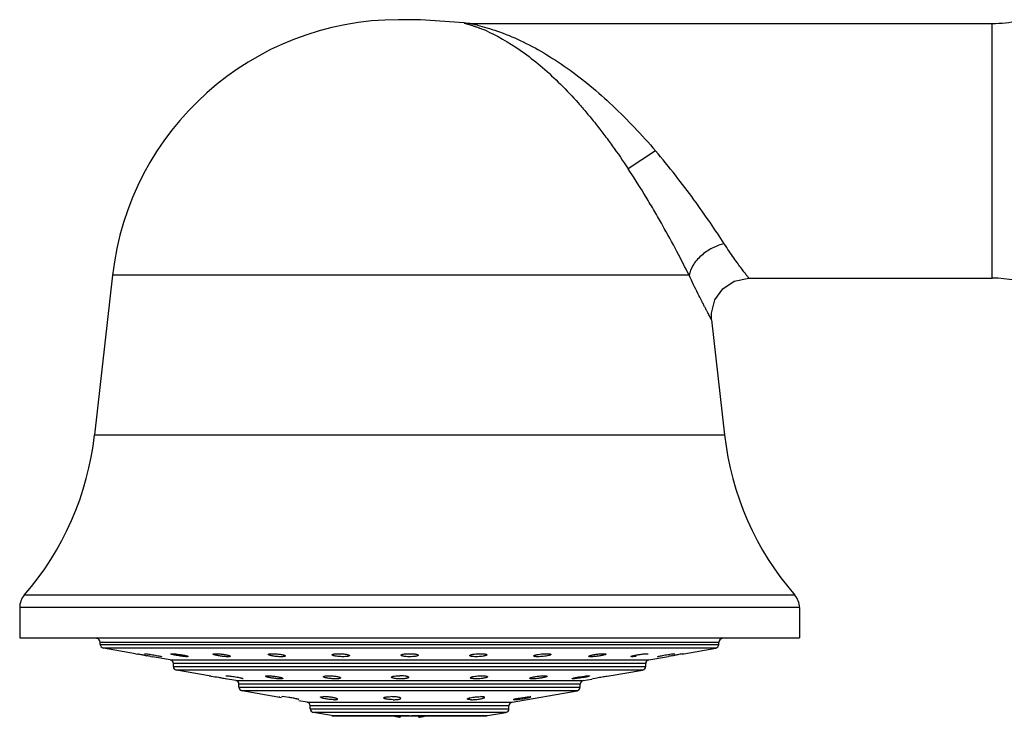
# Model space of a CAD drawing. Units: inches. Extents: x 4.3 to 17.5, y -2.7 to 21.2.
# Drawn here: x 4.3 to 7, y 19.1 to 21 of the extents above; entities that cross this region are included whole.
import ezdxf

# ---------------------------------------------------------------- set-up
doc = ezdxf.new("R2010")
doc.units = ezdxf.units.IN
doc.header["$LTSCALE"] = 1.21
doc.header["$MEASUREMENT"] = 0
doc.layers.get('0').update_dxf_attribs({"linetype": 'CONTINUOUS'})

msp = doc.modelspace()

# ---------------------------------------------------------------- linework, layer by layer
at = {"color": 7, "linetype": 'Continuous'}
for p, q in [((5.4163, 21.0075), (5.3581, 21.0075)), ((5.5326, 20.9987), (5.4163, 21.0075)), ((5.5325, 20.9987), (5.5326, 20.9987)), ((5.5477, 20.9975), (6.9417, 20.9975)), ((4.5949, 20.3254), (4.5469, 19.8992)), ((6.2923, 20.3175), (6.9417, 20.3175)), ((6.1929, 20.2064), (6.2275, 19.8992)), ((4.3472, 19.4386), (4.3472, 19.3575)), ((6.4272, 19.4386), (6.4272, 19.3575)), ((4.3472, 19.3575), (6.4272, 19.3575)), ((4.5622, 19.3402), (4.5622, 19.3455)), ((6.2122, 19.3402), (6.2122, 19.3455)), ((4.6557, 19.3153), (4.5705, 19.3303)), ((4.6557, 19.3153), (4.6613, 19.3143)), ((4.6798, 19.3151), (4.6806, 19.3153)), ((4.68, 19.3111), (4.6859, 19.31)), ((4.6973, 19.308), (4.7017, 19.3072)), ((4.7489, 19.2989), (4.7017, 19.3072)), ((4.7243, 19.308), (4.7258, 19.3073)), ((4.7258, 19.3074), (4.7251, 19.3072)), ((4.7519, 19.3152), (4.7537, 19.3153)), ((4.7966, 19.3078), (4.7935, 19.3072)), ((5.4102, 19.3113), (5.4102, 19.3113)), ((5.9809, 19.3072), (5.9778, 19.3078)), ((6.0101, 19.3145), (6.0161, 19.3151)), ((6.0161, 19.3151), (6.0207, 19.3153)), ((6.0207, 19.3153), (6.0224, 19.3152)), ((6.0255, 19.2989), (6.0727, 19.3072)), ((6.0486, 19.3073), (6.0501, 19.308)), ((6.0493, 19.3072), (6.0486, 19.3074)), ((6.0726, 19.3125), (6.086, 19.3145)), ((6.0727, 19.3072), (6.0771, 19.308)), ((6.086, 19.3145), (6.0938, 19.3153)), ((6.0885, 19.31), (6.0944, 19.3111)), ((6.0938, 19.3153), (6.0946, 19.3151)), ((6.1143, 19.3145), (6.1187, 19.3153)), ((6.1187, 19.3153), (6.2039, 19.3303)), ((4.7572, 19.2814), (4.7572, 19.289)), ((6.0172, 19.2814), (6.0172, 19.289)), ((4.853, 19.2561), (4.7655, 19.2716)), ((4.853, 19.2563), (4.858, 19.2556)), ((4.8567, 19.2555), (4.853, 19.2563)), ((4.8971, 19.2559), (4.8991, 19.2563)), ((5.8403, 19.2535), (5.8545, 19.2555)), ((5.8646, 19.2563), (5.8671, 19.2558)), ((5.9136, 19.2555), (5.9184, 19.2562)), ((5.9184, 19.2562), (5.9194, 19.2563)), ((5.9195, 19.2558), (6.0089, 19.2716)), ((4.8957, 19.2489), (4.8984, 19.2483)), ((4.9239, 19.2436), (4.8958, 19.2486)), ((4.9322, 19.2262), (4.9322, 19.2338)), ((4.9431, 19.2486), (4.9411, 19.2482)), ((5.3849, 19.2521), (5.3849, 19.2521)), ((5.8236, 19.2482), (5.8211, 19.2486)), ((5.8422, 19.2262), (5.8422, 19.2338)), ((5.8505, 19.2436), (5.8737, 19.2477)), ((5.8736, 19.2482), (5.8767, 19.249)), ((5.8767, 19.249), (5.887, 19.251)), ((5.0456, 19.1978), (4.9405, 19.2163)), ((5.0396, 19.2005), (5.0403, 19.2006)), ((5.0461, 19.2004), (5.0472, 19.2006)), ((5.0539, 19.2001), (5.0472, 19.2006)), ((5.0648, 19.1986), (5.0539, 19.2001)), ((5.6605, 19.1858), (5.8339, 19.2163)), ((5.6891, 19.1986), (5.7006, 19.2001)), ((5.7006, 19.2001), (5.7085, 19.2006)), ((5.7108, 19.2002), (5.7085, 19.2006)), ((5.0909, 19.1925), (5.0921, 19.1927)), ((5.1139, 19.1858), (5.0915, 19.1897)), ((5.1222, 19.1683), (5.1222, 19.1759)), ((5.6522, 19.1683), (5.6522, 19.1759)), ((5.6672, 19.1925), (5.6648, 19.1929)), ((5.6774, 19.1966), (5.6891, 19.1986)), ((5.1791, 19.1499), (5.1305, 19.1585)), ((5.1808, 19.1497), (5.5936, 19.1497)), ((5.3622, 19.1497), (5.3622, 19.1455)), ((5.4122, 19.1455), (5.4122, 19.1497)), ((5.5953, 19.1499), (5.6439, 19.1585))]:
    msp.add_line(p, q, dxfattribs=at)
at = {"color": 9, "linetype": 'Continuous'}
for p, q in [((5.5477, 20.9975), (5.5579, 20.9953)), ((6.9417, 20.3175), (6.9417, 20.9975)), ((6.0431, 20.6575), (5.9704, 20.6094)), ((6.133, 20.3254), (4.5949, 20.3254)), ((4.5469, 19.8992), (6.2275, 19.8992)), ((6.415, 19.4713), (4.3594, 19.4713)), ((6.4272, 19.4386), (4.3472, 19.4386)), ((6.2122, 19.3455), (4.5622, 19.3455)), ((4.5622, 19.3402), (6.2122, 19.3402)), ((6.2039, 19.3303), (4.5705, 19.3303)), ((4.7489, 19.2989), (6.0255, 19.2989)), ((6.0172, 19.289), (4.7572, 19.289)), ((4.7572, 19.2814), (6.0172, 19.2814)), ((6.0089, 19.2716), (4.7655, 19.2716)), ((4.9239, 19.2436), (5.8505, 19.2436)), ((5.8422, 19.2338), (4.9322, 19.2338)), ((4.9322, 19.2262), (5.8422, 19.2262)), ((5.8339, 19.2163), (4.9405, 19.2163)), ((5.1139, 19.1858), (5.6605, 19.1858)), ((5.6522, 19.1759), (5.1222, 19.1759)), ((5.1222, 19.1683), (5.6522, 19.1683)), ((5.6439, 19.1585), (5.1305, 19.1585)), ((5.1791, 19.1499), (5.3872, 19.1499)), ((5.3922, 19.1499), (5.5953, 19.1499))]:
    msp.add_line(p, q, dxfattribs=at)
at = {"color": 7, "linetype": 'Continuous'}
for points in [[(5.5477, 20.9975), (5.543, 20.9976), (5.5325, 20.9987)], [(6.1929, 20.2064), (6.1925, 20.2242), (6.2015, 20.2596), (6.2226, 20.2893), (6.253, 20.3095), (6.2923, 20.3175)]]:
    msp.add_lwpolyline(points, dxfattribs=at)
for centre, radius, start, end in [((5.3581, 20.2395), 0.768, 90, 173.5782), ((6.9417, 21.3475), 0.35, 270, 281.4661), ((6.9417, 19.9675), 0.35, 69.9352, 90), ((3.7638, 19.9873), 0.788, 319.0941, 353.5782), ((7.0105, 19.9873), 0.788, 186.4218, 220.9059), ((4.3972, 19.4386), 0.05, 139.0941, 180), ((6.3772, 19.4386), 0.05, 0, 40.9059), ((4.5522, 19.3455), 0.01, 0, 90), ((4.5722, 19.3402), 0.01, 180, 260), ((6.2022, 19.3402), 0.01, 280, 360), ((6.2222, 19.3455), 0.01, 90, 180), ((3.9239, 15.0251), 4.3522, 80.1117, 80.2452), ((3.9662, 15.272), 4.1016, 79.9784, 80.101), ((3.9258, 15.0411), 4.336, 79.7513, 79.9048), ((6.8312, 15.1375), 4.2382, 100.092, 100.2494), ((6.8185, 15.2137), 4.1608, 99.9008, 100.0221), ((6.8206, 15.1973), 4.1774, 99.7342, 99.8902), ((4.7472, 19.289), 0.01, 0, 80), ((4.7672, 19.2814), 0.01, 180, 260), ((6.0072, 19.2814), 0.01, 280, 360), ((6.0272, 19.289), 0.01, 100, 180), ((4.9222, 19.2338), 0.01, 0, 80), ((4.9422, 19.2262), 0.01, 180, 260), ((5.8322, 19.2262), 0.01, 280, 360), ((5.8522, 19.2338), 0.01, 100, 180), ((5.3374, 19.0613), 0.1393, 87.1525, 89.9834), ((5.3384, 19.0787), 0.1219, 84.7829, 87.2358), ((5.1122, 19.1759), 0.01, 0, 80), ((5.6622, 19.1759), 0.01, 100, 180), ((5.1322, 19.1683), 0.01, 180, 260), ((5.4184, 19.4238), 0.284, 254.8073, 256.1473), ((5.4182, 19.4228), 0.283, 254.8113, 256.1501), ((5.4133, 19.4033), 0.2628, 256.1587, 256.837), ((5.4129, 19.4016), 0.2611, 256.1571, 256.8398), ((5.4052, 19.3681), 0.2267, 256.798, 259.0594), ((5.3692, 19.3681), 0.2267, 280.9406, 283.202), ((5.3611, 19.4033), 0.2628, 283.163, 283.8413), ((5.3615, 19.4016), 0.2611, 283.1602, 283.8429), ((5.356, 19.4238), 0.284, 283.8527, 285.1927), ((5.3562, 19.4228), 0.283, 283.8499, 285.1887), ((5.6422, 19.1683), 0.01, 280, 360)]:
    msp.add_arc(centre, radius, start, end, dxfattribs=at)
at = {"color": 9, "linetype": 'Continuous'}
for centre, radius, start, end in [((5.4387, 20.4691), 0.5396, 76.1305, 77.2383), ((5.409, 20.5628), 0.4534, 65.2572, 68.6725)]:
    msp.add_arc(centre, radius, start, end, dxfattribs=at)
for points, knots in [([(5.5327, 20.9987), (5.5328, 20.9987), (5.5331, 20.9986), (5.5338, 20.9984), (5.5349, 20.9981), (5.5363, 20.9977), (5.5382, 20.9971), (5.5413, 20.9962), (5.5459, 20.9948), (5.5521, 20.9929), (5.5589, 20.9906), (5.5663, 20.988), (5.5713, 20.9861), (5.5738, 20.9851)], [0, 0, 0, 0, 0.006135, 0.022387, 0.04845, 0.084016, 0.12872, 0.181835, 0.30982, 0.46102, 0.628721, 0.809007, 1, 1, 1, 1]), ([(5.5681, 20.9929), (5.5766, 20.9908), (5.5947, 20.9859), (5.6333, 20.9734), (5.6845, 20.9522), (5.7466, 20.9192), (5.8088, 20.8786), (5.8703, 20.8313), (5.9302, 20.778), (5.9882, 20.7198), (6.0251, 20.6786), (6.0431, 20.6575)], [0, 0, 0, 0, 0.044464, 0.095119, 0.206189, 0.325643, 0.451571, 0.58311, 0.719349, 0.858986, 1, 1, 1, 1]), ([(5.5987, 20.9745), (5.6321, 20.9591), (5.6814, 20.9291), (5.7433, 20.8797), (5.7911, 20.8351), (5.8299, 20.7938), (5.8604, 20.7582), (5.8832, 20.7301), (5.9058, 20.7011), (5.9354, 20.6612), (5.9567, 20.6304), (5.9704, 20.6094)], [0, 0, 0, 0, 0.208971, 0.326055, 0.450274, 0.580936, 0.648383, 0.717053, 0.78681, 0.85745, 1, 1, 1, 1]), ([(6.2265, 20.4096), (6.2144, 20.4282), (6.1881, 20.4677), (6.1451, 20.5288), (6.0965, 20.5932), (6.0615, 20.6361), (6.0431, 20.6575)], [0, 0, 0, 0, 0.21598, 0.461764, 0.726058, 1, 1, 1, 1]), ([(6.133, 20.3254), (6.1224, 20.3466), (6.0992, 20.3915), (6.0681, 20.4484), (6.0404, 20.4968), (6.0105, 20.5471), (5.9868, 20.5846), (5.9704, 20.6094)], [0, 0, 0, 0, 0.216903, 0.46313, 0.59376, 0.727617, 1, 1, 1, 1]), ([(6.2265, 20.4096), (6.2212, 20.4083), (6.2103, 20.405), (6.1943, 20.398), (6.1788, 20.3888), (6.1647, 20.3778), (6.1526, 20.3654), (6.1405, 20.3486), (6.1347, 20.3346), (6.133, 20.3254)], [0, 0, 0, 0, 0.125005, 0.257855, 0.395141, 0.532145, 0.664286, 0.78792, 1, 1, 1, 1]), ([(6.2923, 20.3175), (6.2922, 20.3177), (6.2917, 20.3182), (6.2908, 20.3194), (6.2892, 20.3215), (6.2871, 20.3242), (6.2844, 20.3278), (6.2797, 20.3339), (6.2727, 20.3433), (6.2629, 20.3566), (6.2517, 20.3722), (6.2393, 20.3901), (6.2309, 20.4029), (6.2265, 20.4096)], [0, 0, 0, 0, 0.004663, 0.018461, 0.041108, 0.07232, 0.111811, 0.159298, 0.277122, 0.42334, 0.594773, 0.788089, 1, 1, 1, 1]), ([(6.1929, 20.2064), (6.1929, 20.2063), (6.1928, 20.2065), (6.1927, 20.2067), (6.1925, 20.207), (6.1922, 20.2076), (6.1917, 20.2086), (6.1911, 20.2098), (6.1903, 20.2112), (6.1893, 20.2129), (6.1878, 20.2157), (6.1856, 20.2198), (6.1826, 20.2254), (6.1792, 20.2319), (6.1753, 20.2394), (6.171, 20.2476), (6.1645, 20.2602), (6.1557, 20.2777), (6.1445, 20.3007), (6.1369, 20.3169), (6.133, 20.3254)], [0, 0, 0, 0, 0.001135, 0.002554, 0.004541, 0.010217, 0.018151, 0.028319, 0.040694, 0.05525, 0.07196, 0.111707, 0.159595, 0.215264, 0.278329, 0.348372, 0.424967, 0.596203, 0.788904, 1, 1, 1, 1])]:
    msp.add_open_spline(points, degree=3, knots=knots, dxfattribs=at)
at = {"color": 7, "linetype": 'Continuous'}
for points, knots in [([(4.6806, 19.3153), (4.681, 19.3153), (4.682, 19.3152), (4.6846, 19.315), (4.6889, 19.3145), (4.695, 19.3136), (4.704, 19.3122), (4.7126, 19.3106), (4.7201, 19.309), (4.7231, 19.3083), (4.7243, 19.308)], [0, 0, 0, 0, 0.027407, 0.066953, 0.177355, 0.319952, 0.480253, 0.793156, 0.916059, 1, 1, 1, 1]), ([(4.7506, 19.3148), (4.7506, 19.3149), (4.751, 19.3151), (4.7514, 19.3152), (4.7518, 19.3152), (4.7519, 19.3152)], [0, 0, 0, 0, 0.309767, 0.604044, 1, 1, 1, 1]), ([(4.7935, 19.3072), (4.7919, 19.3072), (4.7882, 19.3074), (4.782, 19.3081), (4.775, 19.309), (4.7689, 19.31), (4.7642, 19.3109), (4.7609, 19.3115), (4.758, 19.3122), (4.7555, 19.3128), (4.7535, 19.3134), (4.752, 19.3139), (4.7511, 19.3142), (4.7507, 19.3145), (4.7506, 19.3147), (4.7506, 19.3148)], [0, 0, 0, 0, 0.109466, 0.256696, 0.424859, 0.596209, 0.677604, 0.753483, 0.821906, 0.880963, 0.929162, 0.965432, 0.988873, 0.995743, 1, 1, 1, 1]), ([(4.7537, 19.3153), (4.7553, 19.3153), (4.759, 19.3151), (4.7652, 19.3145), (4.7723, 19.3135), (4.7783, 19.3126), (4.7831, 19.3117), (4.7863, 19.3111), (4.7892, 19.3104), (4.7917, 19.3098), (4.7937, 19.3092), (4.7952, 19.3087), (4.7961, 19.3083), (4.7966, 19.3079), (4.7966, 19.3077)], [0, 0, 0, 0, 0.109339, 0.256383, 0.424458, 0.595762, 0.677151, 0.753038, 0.82148, 0.880565, 0.928823, 0.965202, 0.98883, 1, 1, 1, 1]), ([(4.8632, 19.3141), (4.8632, 19.3143), (4.8635, 19.3146), (4.864, 19.3148), (4.8644, 19.3149), (4.8646, 19.3149)], [0, 0, 0, 0, 0.335977, 0.622042, 1, 1, 1, 1]), ([(4.8658, 19.3125), (4.8651, 19.3128), (4.8643, 19.3131), (4.8634, 19.3137), (4.8632, 19.314), (4.8632, 19.3141)], [0, 0, 0, 0, 0.673348, 0.874328, 1, 1, 1, 1]), ([(4.8646, 19.3149), (4.8653, 19.3151), (4.8671, 19.3152), (4.8689, 19.3153), (4.8699, 19.3153)], [0, 0, 0, 0, 0.419491, 1, 1, 1, 1]), ([(4.9025, 19.3072), (4.9011, 19.3072), (4.898, 19.3073), (4.8913, 19.3078), (4.8828, 19.3088), (4.8747, 19.3102), (4.8691, 19.3115), (4.8668, 19.3122), (4.8658, 19.3125)], [0, 0, 0, 0, 0.114316, 0.247707, 0.53757, 0.806242, 0.915291, 1, 1, 1, 1]), ([(4.8699, 19.3153), (4.8714, 19.3153), (4.8744, 19.3152), (4.881, 19.3148), (4.8895, 19.3138), (4.8977, 19.3124), (4.9033, 19.3111), (4.9056, 19.3104), (4.9066, 19.3101)], [0, 0, 0, 0, 0.114151, 0.24727, 0.536778, 0.805527, 0.914835, 1, 1, 1, 1]), ([(4.9092, 19.3084), (4.9092, 19.3082), (4.9088, 19.3079), (4.9082, 19.3077), (4.9074, 19.3075), (4.9064, 19.3073), (4.9047, 19.3072), (4.9034, 19.3072), (4.9025, 19.3072)], [0, 0, 0, 0, 0.096561, 0.181341, 0.293641, 0.432929, 0.598048, 1, 1, 1, 1]), ([(4.9066, 19.3101), (4.9073, 19.3098), (4.9081, 19.3095), (4.909, 19.3089), (4.9092, 19.3085), (4.9092, 19.3084)], [0, 0, 0, 0, 0.67002, 0.871679, 1, 1, 1, 1]), ([(5.0099, 19.3133), (5.0099, 19.3136), (5.0104, 19.314), (5.0111, 19.3143), (5.0116, 19.3145), (5.0119, 19.3145)], [0, 0, 0, 0, 0.344646, 0.627199, 1, 1, 1, 1]), ([(5.0444, 19.3072), (5.041, 19.3072), (5.0357, 19.3075), (5.0288, 19.3081), (5.0237, 19.3088), (5.0192, 19.3097), (5.0154, 19.3105), (5.0128, 19.3113), (5.0113, 19.312), (5.0107, 19.3123), (5.0105, 19.3125)], [0, 0, 0, 0, 0.298776, 0.455967, 0.605901, 0.74126, 0.855097, 0.942411, 0.975058, 1, 1, 1, 1]), ([(5.0119, 19.3145), (5.0125, 19.3147), (5.0138, 19.3149), (5.017, 19.3152), (5.0196, 19.3153), (5.0214, 19.3153)], [0, 0, 0, 0, 0.184792, 0.417709, 1, 1, 1, 1]), ([(5.0214, 19.3153), (5.0249, 19.3153), (5.0301, 19.315), (5.0371, 19.3144), (5.0421, 19.3137), (5.0467, 19.3129), (5.0504, 19.3121), (5.053, 19.3113), (5.0546, 19.3106), (5.0552, 19.3103), (5.0554, 19.3101)], [0, 0, 0, 0, 0.298207, 0.455105, 0.604919, 0.740282, 0.854227, 0.941845, 0.974737, 1, 1, 1, 1]), ([(5.0559, 19.3093), (5.0559, 19.3089), (5.0552, 19.3083), (5.0541, 19.308), (5.0528, 19.3077), (5.0511, 19.3075), (5.0483, 19.3072), (5.046, 19.3072), (5.0444, 19.3072)], [0, 0, 0, 0, 0.095775, 0.181262, 0.295791, 0.438019, 0.604976, 1, 1, 1, 1]), ([(5.0554, 19.3101), (5.0555, 19.31), (5.0557, 19.3098), (5.0559, 19.3095), (5.0559, 19.3093)], [0, 0, 0, 0, 0.319752, 1, 1, 1, 1]), ([(5.1808, 19.3123), (5.1808, 19.3126), (5.1811, 19.313), (5.1816, 19.3133), (5.1824, 19.3137), (5.1839, 19.3142), (5.1852, 19.3144), (5.1859, 19.3145)], [0, 0, 0, 0, 0.123775, 0.211673, 0.321846, 0.61308, 1, 1, 1, 1]), ([(5.1846, 19.31), (5.1841, 19.3102), (5.1831, 19.3105), (5.1819, 19.3111), (5.1811, 19.3116), (5.1808, 19.3121), (5.1808, 19.3123)], [0, 0, 0, 0, 0.37379, 0.660829, 0.863777, 1, 1, 1, 1]), ([(5.2098, 19.3072), (5.2074, 19.3072), (5.2027, 19.3073), (5.1959, 19.3079), (5.1898, 19.3087), (5.1862, 19.3095), (5.1846, 19.31)], [0, 0, 0, 0, 0.280806, 0.559876, 0.806499, 1, 1, 1, 1]), ([(5.1859, 19.3145), (5.1877, 19.3148), (5.1917, 19.3152), (5.1957, 19.3153), (5.1979, 19.3153)], [0, 0, 0, 0, 0.452417, 1, 1, 1, 1]), ([(5.1979, 19.3153), (5.2002, 19.3153), (5.2049, 19.3152), (5.2116, 19.3146), (5.2176, 19.3138), (5.2213, 19.3131), (5.2229, 19.3126)], [0, 0, 0, 0, 0.279788, 0.55806, 0.804953, 1, 1, 1, 1]), ([(5.2268, 19.3102), (5.2268, 19.31), (5.2266, 19.3096), (5.2261, 19.3093), (5.2253, 19.3089), (5.224, 19.3084), (5.222, 19.308), (5.2194, 19.3076), (5.2153, 19.3073), (5.212, 19.3072), (5.2098, 19.3072)], [0, 0, 0, 0, 0.038999, 0.066057, 0.099661, 0.187871, 0.304605, 0.448901, 0.616617, 1, 1, 1, 1]), ([(5.2229, 19.3126), (5.2234, 19.3125), (5.2244, 19.3121), (5.2257, 19.3115), (5.2265, 19.311), (5.2268, 19.3105), (5.2268, 19.3102)], [0, 0, 0, 0, 0.374139, 0.661278, 0.864026, 1, 1, 1, 1]), ([(5.3642, 19.3113), (5.3642, 19.3117), (5.3649, 19.3124), (5.366, 19.3129), (5.3674, 19.3134), (5.369, 19.3138), (5.3719, 19.3143), (5.3741, 19.3146), (5.3757, 19.3148)], [0, 0, 0, 0, 0.105213, 0.192748, 0.306313, 0.445785, 0.609444, 1, 1, 1, 1]), ([(5.3673, 19.3093), (5.3668, 19.3094), (5.366, 19.3097), (5.3649, 19.3102), (5.3642, 19.3109), (5.3642, 19.3113)], [0, 0, 0, 0, 0.370857, 0.656682, 1, 1, 1, 1]), ([(5.3872, 19.3072), (5.3833, 19.3072), (5.3779, 19.3074), (5.3712, 19.3083), (5.3684, 19.3089), (5.3673, 19.3093)], [0, 0, 0, 0, 0.575449, 0.814402, 1, 1, 1, 1]), ([(5.3757, 19.3148), (5.3766, 19.3149), (5.3804, 19.3152), (5.3843, 19.3153), (5.3872, 19.3153)], [0, 0, 0, 0, 0.235935, 1, 1, 1, 1]), ([(5.3872, 19.3153), (5.391, 19.3153), (5.3965, 19.3151), (5.4031, 19.3143), (5.4059, 19.3137), (5.4071, 19.3133)], [0, 0, 0, 0, 0.574917, 0.813986, 1, 1, 1, 1]), ([(5.4102, 19.3113), (5.4102, 19.311), (5.4098, 19.3105), (5.4092, 19.3101), (5.4081, 19.3095), (5.4061, 19.3089), (5.4033, 19.3083), (5.3999, 19.3078), (5.3944, 19.3073), (5.3901, 19.3072), (5.3872, 19.3072)], [0, 0, 0, 0, 0.037557, 0.065379, 0.10045, 0.193112, 0.314774, 0.461782, 0.629782, 1, 1, 1, 1]), ([(5.4071, 19.3133), (5.4075, 19.3132), (5.4083, 19.3129), (5.4094, 19.3124), (5.4102, 19.3117), (5.4102, 19.3113)], [0, 0, 0, 0, 0.3711, 0.657068, 1, 1, 1, 1]), ([(5.5476, 19.3102), (5.5476, 19.3105), (5.5478, 19.3109), (5.5483, 19.3112), (5.549, 19.3117), (5.5503, 19.3123), (5.5523, 19.3129), (5.5547, 19.3134), (5.5586, 19.3141), (5.5618, 19.3145), (5.5641, 19.3147)], [0, 0, 0, 0, 0.040424, 0.068357, 0.102685, 0.191694, 0.308296, 0.450882, 0.616126, 1, 1, 1, 1]), ([(5.5527, 19.308), (5.5519, 19.3081), (5.5507, 19.3084), (5.5492, 19.3088), (5.5483, 19.3093), (5.5478, 19.3096), (5.5476, 19.31), (5.5476, 19.3102)], [0, 0, 0, 0, 0.385744, 0.67656, 0.786835, 0.875051, 1, 1, 1, 1]), ([(5.5646, 19.3072), (5.5624, 19.3072), (5.5584, 19.3073), (5.5545, 19.3077), (5.5527, 19.308)], [0, 0, 0, 0, 0.547268, 1, 1, 1, 1]), ([(5.5641, 19.3147), (5.5651, 19.3148), (5.5692, 19.3151), (5.5734, 19.3153), (5.5765, 19.3153)], [0, 0, 0, 0, 0.248659, 1, 1, 1, 1]), ([(5.5771, 19.3078), (5.5761, 19.3077), (5.5719, 19.3073), (5.5677, 19.3072), (5.5646, 19.3072)], [0, 0, 0, 0, 0.248645, 1, 1, 1, 1]), ([(5.5765, 19.3153), (5.5788, 19.3153), (5.5821, 19.3152), (5.5862, 19.3149), (5.5887, 19.3145), (5.5907, 19.3141), (5.5921, 19.3137), (5.5929, 19.3133), (5.5933, 19.3129), (5.5936, 19.3126), (5.5936, 19.3123)], [0, 0, 0, 0, 0.384282, 0.552261, 0.696626, 0.813343, 0.901402, 0.934835, 0.96164, 1, 1, 1, 1]), ([(5.5936, 19.3123), (5.5936, 19.3121), (5.5933, 19.3117), (5.5929, 19.3114), (5.5921, 19.3109), (5.5908, 19.3103), (5.5889, 19.3097), (5.5865, 19.3092), (5.5825, 19.3084), (5.5793, 19.308), (5.5771, 19.3078)], [0, 0, 0, 0, 0.040083, 0.067975, 0.102313, 0.191432, 0.308196, 0.450911, 0.616218, 1, 1, 1, 1]), ([(5.7184, 19.3093), (5.7184, 19.3095), (5.7188, 19.3099), (5.7193, 19.3103), (5.7203, 19.3109), (5.722, 19.3115), (5.7245, 19.3122), (5.7275, 19.3129), (5.7324, 19.3138), (5.7363, 19.3143), (5.739, 19.3145)], [0, 0, 0, 0, 0.036117, 0.063735, 0.098773, 0.190978, 0.311195, 0.456796, 0.62377, 1, 1, 1, 1]), ([(5.7299, 19.3072), (5.7284, 19.3072), (5.7261, 19.3072), (5.7233, 19.3075), (5.7216, 19.3077), (5.7203, 19.308), (5.7192, 19.3083), (5.7184, 19.3089), (5.7184, 19.3093)], [0, 0, 0, 0, 0.395102, 0.562078, 0.704316, 0.818845, 0.904317, 1, 1, 1, 1]), ([(5.7438, 19.308), (5.7414, 19.3077), (5.7368, 19.3073), (5.7322, 19.3072), (5.7299, 19.3072)], [0, 0, 0, 0, 0.518961, 1, 1, 1, 1]), ([(5.739, 19.3145), (5.7414, 19.3148), (5.746, 19.3151), (5.7507, 19.3153), (5.7529, 19.3153)], [0, 0, 0, 0, 0.518909, 1, 1, 1, 1]), ([(5.7644, 19.3133), (5.7644, 19.3131), (5.7641, 19.3127), (5.7635, 19.3123), (5.7625, 19.3117), (5.7609, 19.3111), (5.7572, 19.3101), (5.7515, 19.3089), (5.7465, 19.3083), (5.7438, 19.308)], [0, 0, 0, 0, 0.035403, 0.062906, 0.097915, 0.19022, 0.310653, 0.623633, 1, 1, 1, 1]), ([(5.7529, 19.3153), (5.7548, 19.3153), (5.7573, 19.3152), (5.7605, 19.3149), (5.7618, 19.3147), (5.7623, 19.3146)], [0, 0, 0, 0, 0.579511, 0.812979, 1, 1, 1, 1]), ([(5.7623, 19.3146), (5.7627, 19.3145), (5.7632, 19.3143), (5.764, 19.314), (5.7644, 19.3136), (5.7644, 19.3133)], [0, 0, 0, 0, 0.375165, 0.658874, 1, 1, 1, 1]), ([(5.8652, 19.3084), (5.8652, 19.3085), (5.8653, 19.3088), (5.866, 19.3094), (5.8676, 19.31), (5.8701, 19.3108), (5.8734, 19.3117), (5.8774, 19.3125), (5.8836, 19.3136), (5.8884, 19.3142), (5.8917, 19.3145)], [0, 0, 0, 0, 0.013058, 0.032665, 0.096483, 0.193635, 0.320169, 0.470663, 0.639226, 1, 1, 1, 1]), ([(5.8719, 19.3072), (5.871, 19.3072), (5.8696, 19.3072), (5.868, 19.3073), (5.867, 19.3075), (5.8662, 19.3077), (5.8656, 19.3079), (5.8652, 19.3082), (5.8652, 19.3084)], [0, 0, 0, 0, 0.401935, 0.567032, 0.706302, 0.818601, 0.903401, 1, 1, 1, 1]), ([(5.8846, 19.308), (5.8823, 19.3077), (5.8781, 19.3074), (5.8739, 19.3072), (5.8719, 19.3072)], [0, 0, 0, 0, 0.542024, 1, 1, 1, 1]), ([(5.9112, 19.3141), (5.9112, 19.314), (5.911, 19.3137), (5.9103, 19.3132), (5.9088, 19.3125), (5.9063, 19.3118), (5.9029, 19.3109), (5.8989, 19.3101), (5.8927, 19.309), (5.8879, 19.3083), (5.8846, 19.308)], [0, 0, 0, 0, 0.012603, 0.031909, 0.09549, 0.192744, 0.319502, 0.470267, 0.639066, 1, 1, 1, 1]), ([(5.8917, 19.3145), (5.894, 19.3148), (5.8983, 19.3151), (5.9025, 19.3153), (5.9044, 19.3153)], [0, 0, 0, 0, 0.542032, 1, 1, 1, 1]), ([(5.9044, 19.3153), (5.9052, 19.3153), (5.9066, 19.3153), (5.9084, 19.3151), (5.9098, 19.3149), (5.9106, 19.3147), (5.9108, 19.3146)], [0, 0, 0, 0, 0.351166, 0.638651, 0.856306, 1, 1, 1, 1]), ([(5.9778, 19.3077), (5.9778, 19.3078), (5.9779, 19.308), (5.9783, 19.3083), (5.9793, 19.3087), (5.9809, 19.3093), (5.983, 19.3099), (5.9857, 19.3105), (5.99, 19.3115), (5.9934, 19.3121), (5.9958, 19.3125)], [0, 0, 0, 0, 0.010838, 0.028175, 0.08692, 0.177481, 0.297559, 0.444329, 0.613614, 1, 1, 1, 1]), ([(5.9914, 19.308), (5.9894, 19.3077), (5.9859, 19.3074), (5.9824, 19.3072), (5.9809, 19.3072)], [0, 0, 0, 0, 0.572476, 1, 1, 1, 1]), ([(5.9958, 19.3125), (5.997, 19.3127), (6.0018, 19.3135), (6.0065, 19.3141), (6.0101, 19.3145)], [0, 0, 0, 0, 0.252563, 1, 1, 1, 1]), ([(6.0224, 19.3152), (6.0226, 19.3152), (6.023, 19.3152), (6.0234, 19.3151), (6.0238, 19.3149), (6.0238, 19.3148)], [0, 0, 0, 0, 0.396743, 0.69141, 1, 1, 1, 1]), ([(6.0501, 19.308), (6.0513, 19.3083), (6.0542, 19.309), (6.0594, 19.3101), (6.0657, 19.3113), (6.0702, 19.3121), (6.0726, 19.3125)], [0, 0, 0, 0, 0.161498, 0.397855, 0.686564, 1, 1, 1, 1]), ([(4.858, 19.2556), (4.8645, 19.2545), (4.8745, 19.2528), (4.8871, 19.2506), (4.8931, 19.2494), (4.8957, 19.2489)], [0, 0, 0, 0, 0.516724, 0.793711, 1, 1, 1, 1]), ([(4.8991, 19.2563), (4.9004, 19.2563), (4.9036, 19.2561), (4.9091, 19.2555), (4.9157, 19.2546), (4.9226, 19.2536), (4.9293, 19.2524), (4.9344, 19.2513), (4.9379, 19.2505), (4.9399, 19.2499), (4.9414, 19.2495), (4.9423, 19.2491), (4.9426, 19.249)], [0, 0, 0, 0, 0.090056, 0.218862, 0.372965, 0.537017, 0.695522, 0.833852, 0.891083, 0.938579, 0.975227, 1, 1, 1, 1]), ([(5.0032, 19.2551), (5.0032, 19.2553), (5.0036, 19.2556), (5.004, 19.2558), (5.0044, 19.2559), (5.0046, 19.2559)], [0, 0, 0, 0, 0.33629, 0.622212, 1, 1, 1, 1]), ([(5.0058, 19.2535), (5.0052, 19.2537), (5.0043, 19.2541), (5.0034, 19.2547), (5.0032, 19.255), (5.0032, 19.2551)], [0, 0, 0, 0, 0.67389, 0.874772, 1, 1, 1, 1]), ([(5.0046, 19.2559), (5.0054, 19.2561), (5.0072, 19.2562), (5.009, 19.2563), (5.01, 19.2563)], [0, 0, 0, 0, 0.4184, 1, 1, 1, 1]), ([(5.0424, 19.2482), (5.041, 19.2482), (5.038, 19.2483), (5.0313, 19.2487), (5.0228, 19.2498), (5.0147, 19.2512), (5.0091, 19.2525), (5.0068, 19.2532), (5.0058, 19.2535)], [0, 0, 0, 0, 0.114507, 0.247972, 0.537724, 0.806219, 0.915248, 1, 1, 1, 1]), ([(5.01, 19.2563), (5.0114, 19.2563), (5.0145, 19.2562), (5.0211, 19.2557), (5.0297, 19.2548), (5.0378, 19.2534), (5.0434, 19.2521), (5.0457, 19.2514), (5.0467, 19.2511)], [0, 0, 0, 0, 0.11456, 0.248047, 0.537958, 0.806464, 0.915382, 1, 1, 1, 1]), ([(5.1573, 19.2539), (5.1573, 19.2543), (5.1581, 19.2549), (5.1592, 19.2552), (5.16, 19.2554), (5.1604, 19.2555)], [0, 0, 0, 0, 0.328053, 0.616414, 1, 1, 1, 1]), ([(5.1896, 19.2482), (5.1859, 19.2482), (5.1802, 19.2485), (5.1729, 19.2492), (5.1679, 19.25), (5.1642, 19.2508), (5.1617, 19.2515), (5.1602, 19.2519), (5.159, 19.2524), (5.158, 19.253), (5.1573, 19.2535), (5.1573, 19.2539)], [0, 0, 0, 0, 0.337262, 0.506497, 0.661377, 0.793648, 0.8489, 0.896052, 0.934719, 0.964671, 1, 1, 1, 1]), ([(5.1604, 19.2555), (5.1619, 19.2558), (5.1655, 19.2562), (5.169, 19.2563), (5.171, 19.2563)], [0, 0, 0, 0, 0.433367, 1, 1, 1, 1]), ([(5.171, 19.2563), (5.1748, 19.2563), (5.1804, 19.256), (5.1877, 19.2553), (5.1927, 19.2546), (5.1965, 19.2538), (5.199, 19.2532), (5.2005, 19.2527), (5.2017, 19.2522), (5.2027, 19.2516), (5.2033, 19.2511), (5.2033, 19.2507)], [0, 0, 0, 0, 0.337002, 0.506089, 0.660919, 0.79311, 0.8483, 0.895409, 0.934071, 0.96409, 1, 1, 1, 1]), ([(5.3389, 19.2525), (5.3389, 19.2529), (5.3394, 19.2534), (5.3402, 19.2539), (5.3417, 19.2544), (5.3441, 19.255), (5.3462, 19.2554), (5.3474, 19.2555)], [0, 0, 0, 0, 0.111143, 0.198165, 0.310284, 0.608817, 1, 1, 1, 1]), ([(5.3405, 19.251), (5.3403, 19.2511), (5.3398, 19.2513), (5.3392, 19.2518), (5.3389, 19.2522), (5.3389, 19.2525)], [0, 0, 0, 0, 0.345568, 0.620253, 1, 1, 1, 1]), ([(5.3474, 19.2555), (5.3495, 19.2558), (5.354, 19.2562), (5.3584, 19.2563), (5.3608, 19.2563)], [0, 0, 0, 0, 0.472835, 1, 1, 1, 1]), ([(5.3714, 19.2558), (5.3706, 19.2559), (5.367, 19.2562), (5.3635, 19.2563), (5.3608, 19.2563)], [0, 0, 0, 0, 0.240459, 1, 1, 1, 1]), ([(5.3792, 19.2548), (5.3786, 19.2549), (5.3761, 19.2554), (5.3735, 19.2557), (5.3714, 19.2558)], [0, 0, 0, 0, 0.219645, 1, 1, 1, 1]), ([(5.3849, 19.2521), (5.3849, 19.2524), (5.3846, 19.2528), (5.384, 19.2533), (5.3831, 19.2538), (5.3814, 19.2543), (5.38, 19.2546), (5.3792, 19.2548)], [0, 0, 0, 0, 0.126114, 0.215827, 0.327292, 0.618788, 1, 1, 1, 1]), ([(5.5491, 19.2508), (5.5491, 19.2511), (5.5493, 19.2515), (5.5498, 19.2518), (5.5506, 19.2523), (5.5519, 19.2529), (5.554, 19.2535), (5.5565, 19.2541), (5.5605, 19.2549), (5.5638, 19.2553), (5.5661, 19.2555)], [0, 0, 0, 0, 0.039422, 0.067333, 0.101859, 0.191538, 0.308599, 0.451642, 0.617319, 1, 1, 1, 1]), ([(5.5661, 19.2555), (5.5685, 19.2558), (5.5733, 19.2561), (5.578, 19.2563), (5.5804, 19.2563)], [0, 0, 0, 0, 0.506644, 1, 1, 1, 1]), ([(5.5951, 19.2538), (5.5951, 19.2535), (5.5948, 19.2531), (5.5944, 19.2528), (5.5936, 19.2523), (5.5922, 19.2517), (5.5902, 19.2511), (5.5877, 19.2505), (5.5835, 19.2497), (5.5802, 19.2492), (5.5779, 19.249)], [0, 0, 0, 0, 0.038615, 0.066404, 0.100928, 0.190821, 0.308223, 0.4516, 0.617496, 1, 1, 1, 1]), ([(5.5804, 19.2563), (5.5824, 19.2563), (5.5861, 19.2562), (5.5897, 19.2558), (5.5913, 19.2556)], [0, 0, 0, 0, 0.558342, 1, 1, 1, 1]), ([(5.5913, 19.2556), (5.5918, 19.2555), (5.5928, 19.2552), (5.5941, 19.2548), (5.5951, 19.2542), (5.5951, 19.2538)], [0, 0, 0, 0, 0.388118, 0.679518, 1, 1, 1, 1]), ([(5.7079, 19.2495), (5.7079, 19.2498), (5.7084, 19.2503), (5.7091, 19.2507), (5.7104, 19.2513), (5.7125, 19.252), (5.7157, 19.2528), (5.7195, 19.2536), (5.7254, 19.2546), (5.7301, 19.2552), (5.7333, 19.2555)], [0, 0, 0, 0, 0.032772, 0.060419, 0.09633, 0.192467, 0.317678, 0.467173, 0.635543, 1, 1, 1, 1]), ([(5.7539, 19.255), (5.7539, 19.2549), (5.7538, 19.2546), (5.7534, 19.2543), (5.7527, 19.2539), (5.7514, 19.2533), (5.7492, 19.2526), (5.7461, 19.2518), (5.7422, 19.251), (5.7363, 19.2499), (5.7316, 19.2493), (5.7284, 19.249)], [0, 0, 0, 0, 0.013067, 0.032481, 0.059896, 0.095734, 0.192027, 0.317562, 0.467379, 0.635926, 1, 1, 1, 1]), ([(5.7333, 19.2555), (5.7356, 19.2558), (5.74, 19.2561), (5.7443, 19.2563), (5.7464, 19.2563)], [0, 0, 0, 0, 0.537326, 1, 1, 1, 1]), ([(5.7464, 19.2563), (5.7472, 19.2563), (5.7486, 19.2562), (5.7506, 19.2561), (5.7522, 19.2559), (5.753, 19.2557), (5.7534, 19.2556)], [0, 0, 0, 0, 0.340369, 0.624577, 0.846162, 1, 1, 1, 1]), ([(5.8211, 19.2486), (5.8211, 19.2487), (5.8212, 19.2489), (5.8217, 19.2492), (5.8227, 19.2496), (5.8244, 19.2502), (5.8267, 19.2508), (5.8296, 19.2515), (5.8328, 19.2521), (5.8365, 19.2528), (5.839, 19.2533), (5.8403, 19.2535)], [0, 0, 0, 0, 0.009995, 0.026841, 0.085617, 0.176999, 0.298138, 0.445789, 0.615542, 0.802069, 1, 1, 1, 1]), ([(5.8671, 19.2559), (5.8671, 19.2558), (5.867, 19.2556), (5.8665, 19.2554), (5.8656, 19.255), (5.8641, 19.2545), (5.862, 19.2539), (5.8594, 19.2533), (5.8564, 19.2527), (5.853, 19.252), (5.8482, 19.2511), (5.842, 19.2501), (5.8348, 19.2491), (5.8287, 19.2484), (5.8251, 19.2482), (5.8236, 19.2482)], [0, 0, 0, 0, 0.00395, 0.010694, 0.034401, 0.071452, 0.120789, 0.181219, 0.251166, 0.328586, 0.411399, 0.584672, 0.752692, 0.896776, 1, 1, 1, 1]), ([(5.8545, 19.2555), (5.8564, 19.2557), (5.8598, 19.2561), (5.8632, 19.2563), (5.8646, 19.2563)], [0, 0, 0, 0, 0.58087, 1, 1, 1, 1]), ([(5.887, 19.251), (5.8918, 19.2519), (5.9006, 19.2534), (5.9095, 19.2549), (5.9136, 19.2555)], [0, 0, 0, 0, 0.533051, 1, 1, 1, 1]), ([(5.0492, 19.2494), (5.0492, 19.2492), (5.0488, 19.2488), (5.0482, 19.2486), (5.0474, 19.2485), (5.0464, 19.2483), (5.0447, 19.2482), (5.0434, 19.2482), (5.0424, 19.2482)], [0, 0, 0, 0, 0.096968, 0.181772, 0.294062, 0.433311, 0.598356, 1, 1, 1, 1]), ([(5.0467, 19.2511), (5.0473, 19.2508), (5.0482, 19.2505), (5.049, 19.2499), (5.0492, 19.2495), (5.0492, 19.2494)], [0, 0, 0, 0, 0.668065, 0.870061, 1, 1, 1, 1]), ([(5.2033, 19.2507), (5.2033, 19.2502), (5.2024, 19.2496), (5.2011, 19.2492), (5.1995, 19.2488), (5.1975, 19.2485), (5.1942, 19.2482), (5.1915, 19.2482), (5.1896, 19.2482)], [0, 0, 0, 0, 0.096332, 0.182845, 0.298177, 0.441428, 0.608927, 1, 1, 1, 1]), ([(5.363, 19.2482), (5.3607, 19.2482), (5.3561, 19.2483), (5.3498, 19.2488), (5.3451, 19.2496), (5.3422, 19.2504), (5.341, 19.2508), (5.3405, 19.251)], [0, 0, 0, 0, 0.311096, 0.600289, 0.835755, 0.927584, 1, 1, 1, 1]), ([(5.3849, 19.2521), (5.3849, 19.2518), (5.3846, 19.2514), (5.384, 19.2509), (5.3829, 19.2504), (5.3811, 19.2498), (5.3784, 19.2493), (5.3752, 19.2488), (5.3714, 19.2484), (5.3673, 19.2482), (5.3645, 19.2482), (5.363, 19.2482)], [0, 0, 0, 0, 0.037914, 0.065617, 0.10041, 0.192163, 0.312717, 0.458857, 0.626641, 0.809686, 1, 1, 1, 1]), ([(5.5528, 19.249), (5.5522, 19.2491), (5.5513, 19.2493), (5.55, 19.2497), (5.5491, 19.2504), (5.5491, 19.2508)], [0, 0, 0, 0, 0.384562, 0.674301, 1, 1, 1, 1]), ([(5.5638, 19.2482), (5.5617, 19.2482), (5.558, 19.2483), (5.5544, 19.2487), (5.5528, 19.249)], [0, 0, 0, 0, 0.559594, 1, 1, 1, 1]), ([(5.5779, 19.249), (5.5755, 19.2487), (5.5708, 19.2483), (5.5661, 19.2482), (5.5638, 19.2482)], [0, 0, 0, 0, 0.506866, 1, 1, 1, 1]), ([(5.7155, 19.2482), (5.7144, 19.2482), (5.7129, 19.2482), (5.7111, 19.2484), (5.71, 19.2485), (5.7091, 19.2487), (5.7084, 19.2489), (5.7079, 19.2493), (5.7079, 19.2495)], [0, 0, 0, 0, 0.400575, 0.565939, 0.705717, 0.818475, 0.903415, 1, 1, 1, 1]), ([(5.7284, 19.249), (5.7261, 19.2487), (5.7218, 19.2483), (5.7175, 19.2482), (5.7155, 19.2482)], [0, 0, 0, 0, 0.537272, 1, 1, 1, 1]), ([(5.1492, 19.1992), (5.1492, 19.1994), (5.1495, 19.1997), (5.15, 19.1999), (5.1504, 19.2001), (5.1506, 19.2001)], [0, 0, 0, 0, 0.34488, 0.626984, 1, 1, 1, 1]), ([(5.1506, 19.2001), (5.1515, 19.2003), (5.1538, 19.2005), (5.1561, 19.2006), (5.1574, 19.2006)], [0, 0, 0, 0, 0.411904, 1, 1, 1, 1]), ([(5.1685, 19.2001), (5.1675, 19.2002), (5.1638, 19.2004), (5.1601, 19.2006), (5.1574, 19.2006)], [0, 0, 0, 0, 0.27156, 1, 1, 1, 1]), ([(5.1952, 19.194), (5.1952, 19.1943), (5.1947, 19.1948), (5.1939, 19.1952), (5.1925, 19.1959), (5.1903, 19.1966), (5.1869, 19.1974), (5.1829, 19.1982), (5.1767, 19.1992), (5.1718, 19.1998), (5.1685, 19.2001)], [0, 0, 0, 0, 0.033381, 0.061511, 0.097884, 0.194682, 0.321132, 0.471749, 0.640074, 1, 1, 1, 1]), ([(5.3176, 19.1972), (5.3176, 19.1976), (5.3182, 19.1981), (5.319, 19.1986), (5.3205, 19.1991), (5.323, 19.1997), (5.3252, 19.2), (5.3264, 19.2001)], [0, 0, 0, 0, 0.109363, 0.195717, 0.307559, 0.60719, 1, 1, 1, 1]), ([(5.3264, 19.2001), (5.3272, 19.2002), (5.3309, 19.2005), (5.3346, 19.2006), (5.3374, 19.2006)], [0, 0, 0, 0, 0.227959, 1, 1, 1, 1]), ([(5.3591, 19.1986), (5.3577, 19.199), (5.3545, 19.1995), (5.3513, 19.1999), (5.3495, 19.2001)], [0, 0, 0, 0, 0.449352, 1, 1, 1, 1]), ([(5.5415, 19.1945), (5.5415, 19.1948), (5.5419, 19.1953), (5.5425, 19.1957), (5.5437, 19.1963), (5.5457, 19.197), (5.5499, 19.1981), (5.5565, 19.1992), (5.5621, 19.1998), (5.5652, 19.2001)], [0, 0, 0, 0, 0.035408, 0.063249, 0.098748, 0.192911, 0.316197, 0.631594, 1, 1, 1, 1]), ([(5.5652, 19.2001), (5.5662, 19.2002), (5.57, 19.2005), (5.5738, 19.2006), (5.5766, 19.2006)], [0, 0, 0, 0, 0.263645, 1, 1, 1, 1]), ([(5.5849, 19.2001), (5.5837, 19.2003), (5.581, 19.2005), (5.5782, 19.2006), (5.5766, 19.2006)], [0, 0, 0, 0, 0.430637, 1, 1, 1, 1]), ([(5.5875, 19.1988), (5.5875, 19.1991), (5.5868, 19.1996), (5.5859, 19.1998), (5.5853, 19.2), (5.5849, 19.2001)], [0, 0, 0, 0, 0.326015, 0.614671, 1, 1, 1, 1]), ([(5.6672, 19.1925), (5.6687, 19.1925), (5.6723, 19.1928), (5.6784, 19.1935), (5.6855, 19.1945), (5.6917, 19.1955), (5.6966, 19.1964), (5.7, 19.1971), (5.703, 19.1977), (5.7057, 19.1983), (5.7078, 19.1989), (5.7094, 19.1994), (5.7103, 19.1998), (5.7107, 19.2), (5.7108, 19.2002), (5.7108, 19.2002)], [0, 0, 0, 0, 0.101752, 0.244994, 0.412687, 0.586321, 0.66955, 0.747324, 0.817627, 0.878568, 0.928309, 0.965529, 0.989347, 0.996139, 1, 1, 1, 1]), ([(5.0863, 19.1946), (5.083, 19.1954), (5.0759, 19.1968), (5.0687, 19.198), (5.0648, 19.1986)], [0, 0, 0, 0, 0.456311, 1, 1, 1, 1]), ([(5.0921, 19.1927), (5.0921, 19.1928), (5.0919, 19.1929), (5.0916, 19.193), (5.0912, 19.1933), (5.0902, 19.1936), (5.0885, 19.1941), (5.0871, 19.1944), (5.0863, 19.1946)], [0, 0, 0, 0, 0.027117, 0.080645, 0.163971, 0.277021, 0.587202, 1, 1, 1, 1]), ([(5.187, 19.1925), (5.1853, 19.1925), (5.1817, 19.1926), (5.1761, 19.193), (5.1702, 19.1937), (5.1645, 19.1946), (5.1593, 19.1955), (5.155, 19.1965), (5.1521, 19.1974), (5.1504, 19.1981), (5.1498, 19.1985), (5.1496, 19.1986)], [0, 0, 0, 0, 0.133049, 0.284313, 0.442303, 0.596616, 0.737409, 0.856055, 0.945033, 0.976935, 1, 1, 1, 1]), ([(5.187, 19.1925), (5.1881, 19.1925), (5.1897, 19.1925), (5.1918, 19.1927), (5.193, 19.1929), (5.1939, 19.1931), (5.1947, 19.1933), (5.1952, 19.1938), (5.1952, 19.194)], [0, 0, 0, 0, 0.401076, 0.56697, 0.70692, 0.819114, 0.903042, 1, 1, 1, 1]), ([(5.3438, 19.1925), (5.3409, 19.1925), (5.3365, 19.1927), (5.3308, 19.1932), (5.327, 19.1937), (5.3238, 19.1943), (5.3211, 19.195), (5.3192, 19.1957), (5.3182, 19.1963), (5.3179, 19.1966)], [0, 0, 0, 0, 0.336712, 0.496701, 0.6421, 0.768411, 0.871534, 0.948919, 1, 1, 1, 1]), ([(5.3438, 19.1925), (5.3458, 19.1925), (5.3494, 19.1926), (5.3545, 19.193), (5.3586, 19.1936), (5.361, 19.1942), (5.3619, 19.1946)], [0, 0, 0, 0, 0.315178, 0.599897, 0.832075, 1, 1, 1, 1]), ([(5.3636, 19.1961), (5.3636, 19.1964), (5.3634, 19.1967), (5.363, 19.1971), (5.3622, 19.1976), (5.3609, 19.1981), (5.3597, 19.1984), (5.3591, 19.1986)], [0, 0, 0, 0, 0.13149, 0.221912, 0.333255, 0.622222, 1, 1, 1, 1]), ([(5.3619, 19.1946), (5.3622, 19.1947), (5.3626, 19.1949), (5.3633, 19.1953), (5.3636, 19.1958), (5.3636, 19.1961)], [0, 0, 0, 0, 0.349444, 0.625466, 1, 1, 1, 1]), ([(5.5523, 19.1925), (5.5508, 19.1925), (5.5486, 19.1925), (5.546, 19.1928), (5.5444, 19.193), (5.5432, 19.1933), (5.5422, 19.1936), (5.5415, 19.1941), (5.5415, 19.1945)], [0, 0, 0, 0, 0.397277, 0.563948, 0.705074, 0.818131, 0.903091, 1, 1, 1, 1]), ([(5.5523, 19.1925), (5.5541, 19.1925), (5.558, 19.1926), (5.564, 19.1931), (5.5699, 19.1938), (5.5755, 19.1946), (5.5802, 19.1956), (5.5835, 19.1965), (5.5856, 19.1973), (5.5866, 19.1978), (5.5872, 19.1982), (5.5875, 19.1986), (5.5875, 19.1988)], [0, 0, 0, 0, 0.154515, 0.322961, 0.491826, 0.649781, 0.78657, 0.89363, 0.933828, 0.964624, 0.986143, 1, 1, 1, 1]), ([(5.6648, 19.1929), (5.6648, 19.1931), (5.6652, 19.1933), (5.6658, 19.1937), (5.6669, 19.1941), (5.6684, 19.1945), (5.6702, 19.195), (5.6733, 19.1958), (5.6757, 19.1963), (5.6774, 19.1966)], [0, 0, 0, 0, 0.027787, 0.084596, 0.171906, 0.288478, 0.432535, 0.601324, 1, 1, 1, 1])]:
    msp.add_open_spline(points, degree=3, knots=knots, dxfattribs=at)

doc.saveas('drawing.dxf')
